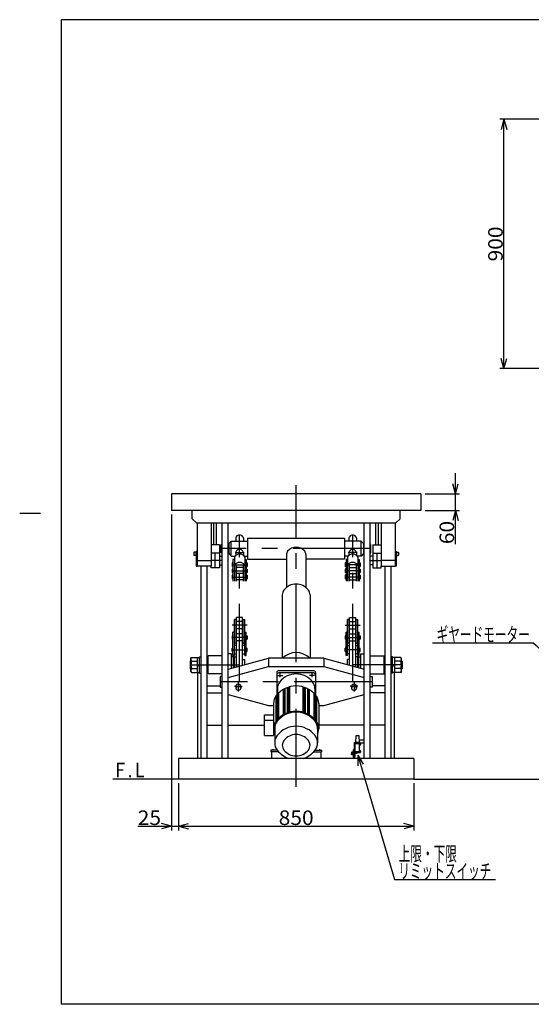
# Model space of a CAD drawing. Extents: x 9 to 354, y 10 to 247.
# Drawn here: x 9 to 132, y 10 to 247 of the extents above; entities that cross this region are included whole.
import ezdxf
from ezdxf.enums import TextEntityAlignment as Align

# ---------------------------------------------------------------- set-up
doc = ezdxf.new("R2010")
doc.units = 0
doc.header["$LTSCALE"] = 15
doc.linetypes.add('CENTER', pattern=[2, 1.25, -0.25, 0.25, -0.25])
doc.layers.add('CSLAYER1', color=7, linetype='CONTINUOUS')
doc.styles.add('EASYDRAW_FONT', font='monotxt', dxfattribs={"height": 1, "bigfont": 'bigfont'})
doc.dimstyles.get("Standard").update_dxf_attribs({"dimtxt": 2.5, "dimasz": 2.5, "dimexe": 1.25, "dimexo": 0.625, "dimtad": 1, "dimcen": 2.5, "dimazin": 3, "dimtfac": 1, "dimtmove": 0, "dimatfit": 3})

# ---------------------------------------------------------------- blocks, each defined once
blk = doc.blocks.new('*D0003')
at = {"layer": 'CSLAYER1', "color": 7, "linetype": 'CONTINUOUS'}
for p, q in [((134.803079, 223.157082), (124.786414, 223.157082)), ((125.786414, 223.157082), (125.139367, 220.742267)), ((125.786414, 163.157082), (125.786414, 223.157082)), ((125.786414, 223.157082), (126.433462, 220.742267)), ((125.786414, 163.157082), (125.139367, 165.571896)), ((125.786414, 163.157082), (126.433462, 165.571896)), ((134.803079, 163.157082), (124.786414, 163.157082))]:
    blk.add_line(p, q, dxfattribs=at)
at = {"layer": 'CSLAYER1', "color": 3, "style": 'EASYDRAW_FONT', "width": 13.5}
blk.add_text('900', height=3.5, rotation=90, dxfattribs=at).set_placement((125.486418, 188.95708), (125.486418, 197.35708), align=Align.FIT)
blk = doc.blocks.new('*D0006')
at = {"layer": 'CSLAYER1', "color": 7, "linetype": 'CONTINUOUS'}
for p, q in [((45.803079, 127.996008), (45.803079, 51.996008)), ((47.469745, 63.329341), (47.469745, 51.996008)), ((37.703079, 52.996008), (45.803079, 52.996008)), ((45.803079, 52.996008), (43.388264, 53.643055)), ((45.803079, 52.996008), (43.388264, 52.34896)), ((45.803079, 52.996008), (47.469745, 52.996008))]:
    blk.add_line(p, q, dxfattribs=at)
at = {"layer": 'CSLAYER1', "color": 3, "style": 'EASYDRAW_FONT', "width": 14.4}
blk.add_text('25', height=3.5, dxfattribs=at).set_placement((37.70308, 53.296008), (43.30308, 53.296008), align=Align.FIT)
blk = doc.blocks.new('*D0007')
at = {"layer": 'CSLAYER1', "color": 7, "linetype": 'CONTINUOUS'}
for p, q in [((104.136412, 63.329341), (104.136412, 51.996008)), ((47.469745, 52.996008), (49.88456, 53.643055)), ((47.469745, 52.996008), (104.136412, 52.996008)), ((47.469745, 52.996008), (49.88456, 52.34896)), ((104.136412, 52.996008), (101.721597, 53.643055)), ((104.136412, 52.996008), (101.721597, 52.34896))]:
    blk.add_line(p, q, dxfattribs=at)
at = {"layer": 'CSLAYER1', "color": 3, "style": 'EASYDRAW_FONT', "width": 13.5}
blk.add_text('850', height=3.5, dxfattribs=at).set_placement((71.603076, 53.296008), (80.003076, 53.296008), align=Align.FIT)
blk = doc.blocks.new('*D0008')
at = {"layer": 'CSLAYER1', "color": 7, "linetype": 'CONTINUOUS'}
for p, q in [((114.091787, 132.996008), (114.091787, 137.996008)), ((114.091787, 132.996008), (113.44474, 135.410822)), ((114.091787, 132.996008), (114.738835, 135.410822)), ((106.803079, 132.996008), (115.091787, 132.996008)), ((114.091787, 128.996008), (114.091787, 132.996008)), ((106.803079, 128.996008), (115.091787, 128.996008)), ((114.091787, 128.996008), (113.44474, 126.581193)), ((114.091787, 120.896008), (114.091787, 128.996008)), ((114.091787, 128.996008), (114.738835, 126.581193))]:
    blk.add_line(p, q, dxfattribs=at)
at = {"layer": 'CSLAYER1', "color": 3, "style": 'EASYDRAW_FONT', "width": 14.4}
blk.add_text('60', height=3.5, rotation=90, dxfattribs=at).set_placement((113.791789, 120.896012), (113.791789, 126.496012), align=Align.FIT)
blk = doc.blocks.new('EASYDRAWDIM0000')
at = {"layer": 'CSLAYER1', "color": 7, "linetype": 'CONTINUOUS'}
for p, q in [((90.603541, 70.071032), (99.428313, 40.144839)), ((90.603541, 70.071032), (91.907181, 67.937837)), ((90.603541, 70.071032), (90.665928, 67.571811)), ((99.428313, 40.144839), (123.753925, 40.144839))]:
    blk.add_line(p, q, dxfattribs=at)
at = {"layer": 'CSLAYER1', "color": 3, "style": 'EASYDRAW_FONT', "width": 12.521739}
blk.add_text('リミットスイッチ', height=3.5, dxfattribs=at).set_placement((100.353923, 40.444836), (122.753923, 40.444836), align=Align.FIT)
blk = doc.blocks.new('EASYDRAWDIM0001')
at = {"layer": 'CSLAYER1', "color": 7, "linetype": 'CONTINUOUS'}
for p, q in [((132.838663, 97.075859), (108.596932, 97.075859)), ((146.590461, 85.034129), (132.838663, 97.075859)), ((146.590461, 85.034129), (144.347449, 86.138165)), ((146.590461, 85.034129), (145.199974, 87.111759))]:
    blk.add_line(p, q, dxfattribs=at)
at = {"layer": 'CSLAYER1', "color": 3, "style": 'EASYDRAW_FONT', "width": 12.521739}
blk.add_text('ギヤードモーター', height=3.5, dxfattribs=at).set_placement((109.596932, 97.375863), (131.996932, 97.375863), align=Align.FIT)

msp = doc.modelspace()

# ---------------------------------------------------------------- linework, layer by layer
at = {"layer": 'CSLAYER1', "color": 3, "linetype": 'CONTINUOUS'}
for p, q in [((354.319627, 247.137061), (19.319627, 247.137061)), ((19.319627, 247.137061), (19.319627, 10.137061)), ((354.319627, 10.137061), (19.319627, 10.137061))]:
    msp.add_line(p, q, dxfattribs=at)
at = {"layer": 'CSLAYER1', "color": 4, "linetype": 'CONTINUOUS'}
for p, q in [((105.803079, 132.996008), (45.803079, 132.996008)), ((45.803079, 132.996008), (45.803079, 128.996008)), ((105.803079, 132.996008), (105.803079, 128.996008)), ((105.803079, 128.996008), (45.803079, 128.996008)), ((50.803079, 127.029341), (50.803079, 128.996008)), ((100.803079, 127.029341), (100.803079, 128.996008)), ((51.803079, 126.029341), (50.803079, 127.029341)), ((51.803079, 126.029341), (99.803079, 126.029341)), ((52.003079, 126.029341), (52.003079, 115.562674)), ((55.336412, 126.029341), (55.336412, 115.562674)), ((56.036412, 120.696008), (56.036412, 126.029341)), ((56.636412, 120.696008), (56.636412, 126.029341)), ((58.003079, 69.329341), (58.003079, 126.029341)), ((58.003079, 69.329341), (58.003079, 126.029341)), ((59.469745, 69.329341), (59.469745, 126.029341)), ((59.469745, 69.329341), (59.469745, 126.029341)), ((92.136412, 69.329341), (92.136412, 126.029341)), ((93.603079, 69.329341), (93.603079, 126.029341)), ((94.969745, 120.696008), (94.969745, 126.029341)), ((95.569745, 120.696008), (95.569745, 126.029341)), ((96.269745, 126.029341), (96.269745, 115.562674)), ((99.603079, 126.029341), (99.603079, 115.562674)), ((99.803079, 126.029341), (100.803079, 127.029341)), ((59.469745, 121.026798), (59.603079, 121.026798)), ((59.603079, 121.026798), (60.203079, 121.626798)), ((59.603079, 121.026798), (59.603079, 118.626798)), ((60.203079, 121.626798), (64.136412, 121.626798)), ((60.203079, 118.026798), (60.203079, 121.626798)), ((61.303079, 122.387307), (61.303079, 121.626798)), ((63.103079, 122.387307), (63.103079, 121.626798)), ((64.136412, 122.370131), (87.469745, 122.370131)), ((64.136412, 122.370131), (64.136412, 117.283465)), ((87.469745, 122.370131), (87.469745, 117.283465)), ((91.403079, 121.626798), (87.469745, 121.626798)), ((88.503079, 122.387307), (88.503079, 121.626798)), ((90.303079, 122.387307), (90.303079, 121.626798)), ((91.403079, 118.026798), (91.403079, 121.626798)), ((92.003079, 121.026798), (91.403079, 121.626798)), ((92.136412, 121.026798), (92.003079, 121.026798)), ((92.003079, 121.026798), (92.003079, 118.626798)), ((51.156412, 118.862674), (51.289745, 118.996008)), ((51.156412, 118.862674), (51.156412, 118.262674)), ((51.689745, 118.996008), (51.289745, 118.996008)), ((51.689745, 119.062674), (51.789745, 119.062674)), ((51.689745, 119.062674), (51.689745, 118.062674)), ((52.003079, 119.162674), (51.789745, 119.162674)), ((51.789745, 119.162674), (51.789745, 115.629341)), ((57.336412, 120.696008), (55.336412, 120.696008)), ((57.336412, 118.696008), (55.336412, 118.696008)), ((56.336412, 115.229341), (56.336412, 118.696008)), ((57.336412, 120.696008), (57.336412, 118.696008)), ((57.336412, 118.696008), (57.336412, 115.229341)), ((57.803079, 118.826798), (57.803079, 120.826798)), ((57.803079, 120.826798), (58.003079, 120.826798)), ((58.003079, 118.826798), (57.803079, 118.826798)), ((59.469745, 118.626798), (59.603079, 118.626798)), ((59.603079, 118.626798), (60.203079, 118.026798)), ((61.303079, 118.922292), (61.303079, 118.203634)), ((63.103079, 118.922292), (63.103079, 118.225131)), ((88.503079, 118.922292), (88.503079, 118.225131)), ((90.303079, 118.922292), (90.303079, 118.203634)), ((92.003079, 118.626798), (91.403079, 118.026798)), ((92.136412, 118.626798), (92.003079, 118.626798)), ((93.803079, 120.826798), (93.603079, 120.826798)), ((93.603079, 118.826798), (93.803079, 118.826798)), ((93.803079, 118.826798), (93.803079, 120.826798)), ((94.269745, 120.696008), (96.269745, 120.696008)), ((94.269745, 120.696008), (94.269745, 118.696008)), ((94.269745, 118.696008), (94.269745, 115.229341)), ((94.269745, 118.696008), (96.269745, 118.696008)), ((95.269745, 115.229341), (95.269745, 118.696008)), ((99.603079, 119.162674), (99.816412, 119.162674)), ((99.816412, 119.162674), (99.816412, 115.629341)), ((99.916412, 119.062674), (99.816412, 119.062674)), ((99.916412, 119.062674), (99.916412, 118.062674)), ((99.916412, 118.996008), (100.316412, 118.996008)), ((100.449745, 118.862674), (100.316412, 118.996008)), ((100.449745, 118.862674), (100.449745, 118.262674)), ((51.156412, 118.262674), (51.289745, 118.129341)), ((51.689745, 118.129341), (51.289745, 118.129341)), ((51.689745, 118.062674), (51.789745, 118.062674)), ((57.336412, 118.029341), (58.003079, 118.029341)), ((60.203079, 118.026798), (61.106228, 118.026798)), ((60.609745, 116.381274), (60.403079, 116.381274)), ((60.403079, 116.381274), (60.403079, 115.527941)), ((60.983079, 117.221274), (60.609745, 117.221274)), ((60.609745, 117.221274), (60.609745, 111.97878)), ((60.983079, 117.875536), (60.983079, 112.021438)), ((63.29993, 118.026798), (64.136412, 118.026798)), ((63.423079, 117.875536), (63.423079, 112.021438)), ((63.423079, 117.221274), (63.796412, 117.221274)), ((63.796412, 117.221274), (63.796412, 112.021438)), ((63.796412, 116.381274), (64.003079, 116.381274)), ((64.003079, 116.381274), (64.003079, 115.527941)), ((64.136412, 117.283465), (73.469745, 117.283465)), ((73.469745, 118.381985), (73.469745, 110.462141)), ((78.136412, 118.381985), (78.136412, 110.462141)), ((87.469745, 117.283465), (78.136412, 117.283465)), ((88.306228, 118.026798), (87.469745, 118.026798)), ((87.809745, 116.381274), (87.603079, 116.381274)), ((87.603079, 116.381274), (87.603079, 115.527941)), ((88.183079, 117.221274), (87.809745, 117.221274)), ((87.809745, 117.221274), (87.809745, 112.021438)), ((88.183079, 117.875536), (88.183079, 112.021438)), ((91.403079, 118.026798), (90.49993, 118.026798)), ((90.623079, 117.875536), (90.623079, 112.021438)), ((90.623079, 117.221274), (90.996412, 117.221274)), ((90.996412, 117.221274), (90.996412, 111.97878)), ((90.996412, 116.381274), (91.203079, 116.381274)), ((91.203079, 116.381274), (91.203079, 115.527941)), ((94.269745, 118.029341), (93.603079, 118.029341)), ((99.916412, 118.062674), (99.816412, 118.062674)), ((99.916412, 118.129341), (100.316412, 118.129341)), ((100.449745, 118.262674), (100.316412, 118.129341)), ((51.789745, 115.629341), (52.003079, 115.629341)), ((55.336412, 115.562674), (52.003079, 115.562674)), ((52.936412, 69.329341), (52.936412, 115.562674)), ((54.403079, 69.329341), (54.403079, 115.562674)), ((55.336412, 115.229341), (55.336412, 115.562674)), ((57.336412, 115.229341), (55.336412, 115.229341)), ((57.336412, 115.896008), (58.003079, 115.896008)), ((60.609745, 115.527941), (60.403079, 115.527941)), ((60.609745, 114.89219), (60.403079, 114.89219)), ((60.403079, 114.89219), (60.403079, 114.038857)), ((60.609745, 114.038857), (60.403079, 114.038857)), ((60.983079, 114.243106), (60.609745, 114.243106)), ((61.356412, 115.865523), (60.983079, 115.865523)), ((61.356412, 115.865523), (61.356412, 112.021438)), ((63.049745, 115.31219), (61.356412, 115.31219)), ((63.049745, 113.823106), (61.356412, 113.823106)), ((63.049745, 115.865523), (63.423079, 115.865523)), ((63.049745, 115.865523), (63.049745, 112.021438)), ((63.423079, 114.243106), (63.796412, 114.243106)), ((63.796412, 115.527941), (64.003079, 115.527941)), ((63.796412, 114.89219), (64.003079, 114.89219)), ((63.796412, 114.038857), (64.003079, 114.038857)), ((64.003079, 114.89219), (64.003079, 114.038857)), ((87.809745, 115.527941), (87.603079, 115.527941)), ((87.809745, 114.89219), (87.603079, 114.89219)), ((87.603079, 114.89219), (87.603079, 114.038857)), ((87.809745, 114.038857), (87.603079, 114.038857)), ((88.183079, 114.243106), (87.809745, 114.243106)), ((88.556412, 115.865523), (88.183079, 115.865523)), ((88.556412, 115.865523), (88.556412, 112.021438)), ((88.556412, 115.31219), (90.249745, 115.31219)), ((88.556412, 113.823106), (90.249745, 113.823106)), ((90.249745, 115.865523), (90.623079, 115.865523)), ((90.249745, 115.865523), (90.249745, 112.021438)), ((90.623079, 114.243106), (90.996412, 114.243106)), ((90.996412, 115.527941), (91.203079, 115.527941)), ((90.996412, 114.89219), (91.203079, 114.89219)), ((90.996412, 114.038857), (91.203079, 114.038857)), ((91.203079, 114.89219), (91.203079, 114.038857)), ((94.269745, 115.896008), (93.603079, 115.896008)), ((94.269745, 115.229341), (96.269745, 115.229341)), ((96.269745, 115.562674), (99.603079, 115.562674)), ((96.269745, 115.229341), (96.269745, 115.562674)), ((97.203079, 69.329341), (97.203079, 115.562674)), ((98.669745, 69.329341), (98.669745, 115.562674)), ((99.816412, 115.629341), (99.603079, 115.629341)), ((60.609745, 113.403106), (60.403079, 113.403106)), ((60.403079, 113.403106), (60.403079, 112.549772)), ((60.609745, 112.549772), (60.403079, 112.549772)), ((61.356412, 112.887355), (60.983079, 112.887355)), ((63.049745, 112.334021), (61.356412, 112.334021)), ((63.049745, 112.887355), (63.423079, 112.887355)), ((63.796412, 113.403106), (64.003079, 113.403106)), ((63.796412, 112.549772), (64.003079, 112.549772)), ((64.003079, 113.403106), (64.003079, 112.549772)), ((87.809745, 113.403106), (87.603079, 113.403106)), ((87.603079, 113.403106), (87.603079, 112.549772)), ((87.809745, 112.549772), (87.603079, 112.549772)), ((88.556412, 112.887355), (88.183079, 112.887355)), ((88.556412, 112.334021), (90.249745, 112.334021)), ((90.249745, 112.887355), (90.623079, 112.887355)), ((90.996412, 113.403106), (91.203079, 113.403106)), ((90.996412, 112.549772), (91.203079, 112.549772)), ((91.203079, 113.403106), (91.203079, 112.549772)), ((72.469745, 108.70251), (72.469745, 93.440555)), ((79.136412, 108.70251), (79.136412, 93.440555)), ((60.983079, 94.07398), (60.983079, 102.800647)), ((61.356412, 102.800647), (60.983079, 102.800647)), ((61.356412, 97.037314), (61.356412, 102.800647)), ((63.049745, 102.247314), (61.356412, 102.247314)), ((61.469745, 91.325612), (61.469745, 103.223424)), ((62.936412, 103.223424), (61.469745, 103.223424)), ((62.936412, 91.73021), (62.936412, 103.223424)), ((63.049745, 97.037314), (63.049745, 102.800647)), ((63.049745, 102.800647), (63.423079, 102.800647)), ((63.423079, 94.07398), (63.423079, 102.800647)), ((88.183079, 94.07398), (88.183079, 102.800647)), ((88.556412, 102.800647), (88.183079, 102.800647)), ((88.556412, 97.037314), (88.556412, 102.800647)), ((88.556412, 102.247314), (90.249745, 102.247314)), ((88.669745, 91.73021), (88.669745, 103.223424)), ((88.669745, 103.223424), (90.136412, 103.223424)), ((90.136412, 91.325612), (90.136412, 103.223424)), ((90.249745, 97.037314), (90.249745, 102.800647)), ((90.249745, 102.800647), (90.623079, 102.800647)), ((90.623079, 94.07398), (90.623079, 102.800647)), ((60.609745, 94.07398), (60.609745, 99.70398)), ((60.983079, 99.70398), (60.609745, 99.70398)), ((63.049745, 100.55398), (61.356412, 100.55398)), ((63.423079, 99.70398), (63.796412, 99.70398)), ((63.796412, 94.07398), (63.796412, 99.70398)), ((87.809745, 94.07398), (87.809745, 99.70398)), ((88.183079, 99.70398), (87.809745, 99.70398)), ((88.556412, 100.55398), (90.249745, 100.55398)), ((90.623079, 99.70398), (90.996412, 99.70398)), ((90.996412, 94.07398), (90.996412, 99.70398)), ((60.609745, 98.86398), (60.403079, 98.86398)), ((60.403079, 98.86398), (60.403079, 98.010647)), ((60.609745, 98.010647), (60.403079, 98.010647)), ((63.049745, 99.28398), (61.356412, 99.28398)), ((63.049745, 97.590647), (61.356412, 97.590647)), ((63.796412, 98.86398), (64.003079, 98.86398)), ((63.796412, 98.010647), (64.003079, 98.010647)), ((64.003079, 98.86398), (64.003079, 98.010647)), ((87.809745, 98.86398), (87.603079, 98.86398)), ((87.603079, 98.86398), (87.603079, 98.010647)), ((87.809745, 98.010647), (87.603079, 98.010647)), ((88.556412, 99.28398), (90.249745, 99.28398)), ((88.556412, 97.590647), (90.249745, 97.590647)), ((90.996412, 98.86398), (91.203079, 98.86398)), ((90.996412, 98.010647), (91.203079, 98.010647)), ((91.203079, 98.86398), (91.203079, 98.010647)), ((60.609745, 95.900647), (60.403079, 95.900647)), ((60.403079, 95.047314), (60.403079, 95.900647)), ((60.609745, 95.047314), (60.403079, 95.047314)), ((61.356412, 97.037314), (60.983079, 97.037314)), ((61.469745, 96.47398), (61.003079, 96.47398)), ((63.403079, 96.47398), (62.936412, 96.47398)), ((63.049745, 97.037314), (63.423079, 97.037314)), ((63.796412, 95.900647), (64.003079, 95.900647)), ((63.796412, 95.047314), (64.003079, 95.047314)), ((64.003079, 95.047314), (64.003079, 95.900647)), ((87.809745, 95.900647), (87.603079, 95.900647)), ((87.603079, 95.047314), (87.603079, 95.900647)), ((87.809745, 95.047314), (87.603079, 95.047314)), ((88.556412, 97.037314), (88.183079, 97.037314)), ((88.203079, 96.47398), (88.669745, 96.47398)), ((90.136412, 96.47398), (90.603079, 96.47398)), ((90.249745, 97.037314), (90.623079, 97.037314)), ((90.996412, 95.900647), (91.203079, 95.900647)), ((90.996412, 95.047314), (91.203079, 95.047314)), ((91.203079, 95.047314), (91.203079, 95.900647)), ((50.336412, 92.712674), (50.436412, 92.812674)), ((50.336412, 92.712674), (50.336412, 90.912674)), ((50.496412, 92.812674), (50.436412, 92.812674)), ((50.496412, 93.346008), (50.633364, 93.583215)), ((50.496412, 90.279341), (50.496412, 93.346008)), ((50.633364, 93.583215), (52.096412, 93.583215)), ((50.633364, 92.697945), (52.096412, 92.697945)), ((52.096412, 90.042133), (52.096412, 93.583215)), ((52.096412, 93.583215), (52.596412, 93.583215)), ((52.596412, 89.8388), (52.596412, 93.786548)), ((52.596412, 93.786548), (52.936412, 93.786548)), ((54.603079, 93.812674), (54.403079, 93.812674)), ((58.003079, 93.979341), (54.603079, 93.979341)), ((54.603079, 89.646008), (54.603079, 93.979341)), ((60.269745, 94.479341), (59.469745, 94.479341)), ((59.469745, 90.773888), (69.136412, 93.440555)), ((60.269745, 90.994578), (60.269745, 94.479341)), ((60.936412, 93.812674), (60.269745, 93.812674)), ((60.983079, 94.07398), (60.609745, 94.07398)), ((60.736412, 91.123313), (60.736412, 93.812674)), ((60.936412, 91.178486), (60.936412, 93.812674)), ((60.936412, 93.812674), (61.469745, 93.812674)), ((61.003079, 94.47398), (61.469745, 94.47398)), ((62.936412, 94.47398), (63.403079, 94.47398)), ((62.936412, 93.146008), (63.469745, 93.146008)), ((63.423079, 94.07398), (63.796412, 94.07398)), ((63.469745, 91.877336), (63.469745, 93.146008)), ((82.469745, 93.440555), (69.136412, 93.440555)), ((69.136412, 93.440555), (69.136412, 91.433871)), ((82.469745, 93.440555), (92.136412, 90.773888)), ((82.469745, 93.440555), (82.469745, 91.433871)), ((88.183079, 94.07398), (87.809745, 94.07398)), ((88.669745, 93.146008), (88.136412, 93.146008)), ((88.136412, 91.877336), (88.136412, 93.146008)), ((88.669745, 94.47398), (88.203079, 94.47398)), ((90.603079, 94.47398), (90.136412, 94.47398)), ((90.669745, 93.812674), (90.136412, 93.812674)), ((90.623079, 94.07398), (90.996412, 94.07398)), ((90.669745, 93.812674), (91.336412, 93.812674)), ((90.669745, 91.178486), (90.669745, 93.812674)), ((90.869745, 91.123313), (90.869745, 93.812674)), ((91.336412, 90.994578), (91.336412, 94.479341)), ((91.336412, 94.479341), (92.136412, 94.479341)), ((93.603079, 93.979341), (97.003079, 93.979341)), ((97.003079, 89.646008), (97.003079, 93.979341)), ((97.003079, 93.812674), (97.203079, 93.812674)), ((99.009745, 93.786548), (98.669745, 93.786548)), ((99.009745, 89.8388), (99.009745, 93.786548)), ((99.509745, 93.583215), (99.009745, 93.583215)), ((100.972793, 93.583215), (99.509745, 93.583215)), ((99.509745, 90.042133), (99.509745, 93.583215)), ((100.972793, 92.697945), (99.509745, 92.697945)), ((101.109745, 93.346008), (100.972793, 93.583215)), ((101.109745, 90.279341), (101.109745, 93.346008)), ((101.109745, 92.812674), (101.169745, 92.812674)), ((101.269745, 92.712674), (101.169745, 92.812674)), ((101.269745, 92.712674), (101.269745, 90.912674)), ((50.336412, 90.912674), (50.436412, 90.812674)), ((50.496412, 90.812674), (50.436412, 90.812674)), ((50.496412, 90.279341), (50.633364, 90.042133)), ((50.633364, 90.927404), (52.096412, 90.927404)), ((52.096412, 91.912674), (52.596412, 91.730689)), ((52.596412, 91.530689), (52.096412, 91.712674)), ((59.469745, 88.767204), (69.136412, 91.433871)), ((69.136412, 91.433871), (82.469745, 91.433871)), ((71.669745, 90.47568), (79.936412, 90.47568)), ((82.469745, 91.433871), (92.136412, 88.767204)), ((99.509745, 91.912674), (99.009745, 91.730689)), ((99.009745, 91.530689), (99.509745, 91.712674)), ((100.972793, 90.927404), (99.509745, 90.927404)), ((101.109745, 90.279341), (100.972793, 90.042133)), ((101.109745, 90.812674), (101.169745, 90.812674)), ((101.269745, 90.912674), (101.169745, 90.812674)), ((50.633364, 90.042133), (52.096412, 90.042133)), ((52.096412, 90.042133), (52.596412, 90.042133)), ((52.136412, 69.329341), (52.136412, 90.042133)), ((52.596412, 89.8388), (52.936412, 89.8388)), ((54.603079, 89.812674), (54.403079, 89.812674)), ((58.003079, 89.646008), (54.603079, 89.646008)), ((58.003079, 89.019392), (57.536412, 89.019392)), ((57.536412, 89.019392), (57.536412, 86.486059)), ((71.136412, 89.942347), (71.136412, 84.575516)), ((79.936412, 89.913808), (71.669745, 89.913808)), ((80.469745, 89.942347), (80.469745, 84.575516)), ((93.603079, 89.646008), (97.003079, 89.646008)), ((93.603079, 89.019392), (94.069745, 89.019392)), ((94.069745, 89.019392), (94.069745, 86.486059)), ((97.003079, 89.812674), (97.203079, 89.812674)), ((99.009745, 89.8388), (98.669745, 89.8388)), ((99.509745, 90.042133), (99.009745, 90.042133)), ((99.469745, 69.329341), (99.469745, 90.042133)), ((100.972793, 90.042133), (99.509745, 90.042133)), ((54.403079, 86.829029), (57.536412, 86.829029)), ((57.536412, 86.486059), (58.003079, 86.486059)), ((61.269745, 86.749384), (61.269745, 86.21605)), ((62.469745, 86.749384), (62.469745, 86.21605)), ((71.303079, 86.187512), (71.303079, 84.767807)), ((72.669475, 85.893798), (72.669475, 79.793478)), ((72.856844, 86.002312), (72.856844, 79.901992)), ((73.07304, 86.116779), (73.07304, 80.016459)), ((73.635149, 86.365178), (73.635149, 80.264857)), ((73.865758, 86.448112), (73.865758, 80.347792)), ((74.168433, 86.541384), (74.168433, 80.441064)), ((77.437725, 86.541384), (77.437725, 80.441064)), ((77.740399, 86.448112), (77.740399, 80.347792)), ((77.971008, 86.365178), (77.971008, 80.264857)), ((78.533117, 86.116779), (78.533117, 80.016459)), ((78.749313, 86.002312), (78.749313, 79.901992)), ((78.936682, 85.893798), (78.936682, 79.793478)), ((80.303079, 86.187512), (80.303079, 84.767807)), ((89.136412, 86.749384), (89.136412, 86.21605)), ((90.336412, 86.749384), (90.336412, 86.21605)), ((94.069745, 86.486059), (93.603079, 86.486059)), ((97.203079, 86.829029), (94.069745, 86.829029)), ((54.403079, 85.098645), (58.003079, 85.098645)), ((59.469745, 84.731563), (69.136412, 82.064897)), ((70.925495, 84.306532), (70.925495, 78.206211)), ((70.99756, 84.401988), (70.99756, 78.301667)), ((71.069625, 84.493676), (71.069625, 78.393355)), ((71.300234, 84.764659), (71.300234, 78.664339)), ((71.401126, 84.873688), (71.401126, 78.773368)), ((71.530843, 85.006347), (71.530843, 78.906027)), ((80.075314, 85.006347), (80.075314, 78.906027)), ((80.205031, 84.873688), (80.205031, 78.773368)), ((80.305923, 84.764659), (80.305923, 78.664339)), ((80.536532, 84.493676), (80.536532, 78.393355)), ((80.608597, 84.401988), (80.608597, 78.301667)), ((80.680662, 84.306532), (80.680662, 78.206211)), ((82.469745, 82.064897), (92.136412, 84.731563)), ((97.203079, 85.098645), (93.603079, 85.098645)), ((69.136412, 82.064897), (70.386412, 82.064897)), ((70.386412, 82.57548), (70.386412, 74.852411)), ((81.219745, 82.57548), (81.219745, 76.47516)), ((81.219745, 82.064897), (82.469745, 82.064897)), ((68.203079, 74.852411), (68.203079, 79.839328)), ((68.203079, 79.839328), (70.386412, 79.839328)), ((68.203079, 78.542153), (70.386412, 78.542153)), ((54.403079, 77.300196), (58.003079, 77.300196)), ((59.469745, 77.300196), (68.203079, 77.300196)), ((70.636412, 76.47516), (70.636412, 73.063797)), ((80.969745, 76.47516), (80.969745, 73.063797)), ((92.136412, 77.300196), (81.219745, 77.300196)), ((97.203079, 77.300196), (93.603079, 77.300196)), ((68.203079, 74.852411), (70.386412, 74.852411)), ((90.136412, 74.746447), (90.036412, 73.146447)), ((90.936412, 74.746447), (90.136412, 74.746447)), ((91.036412, 73.146447), (90.936412, 74.746447)), ((92.136412, 73.689146), (91.002493, 73.689146)), ((69.736412, 71.296008), (69.736412, 70.896008)), ((71.239265, 71.296008), (69.736412, 71.296008)), ((80.366892, 71.296008), (81.869745, 71.296008)), ((81.869745, 71.296008), (81.869745, 70.896008)), ((89.589745, 71.455442), (89.803079, 71.455442)), ((89.589745, 69.329341), (89.589745, 71.455442)), ((89.803079, 73.146447), (90.003079, 73.146447)), ((89.803079, 69.746447), (89.803079, 73.146447)), ((89.803079, 71.455442), (89.803079, 69.329341)), ((91.069745, 73.146447), (90.003079, 73.146447)), ((90.003079, 69.746447), (90.003079, 73.146447)), ((91.069745, 70.679781), (91.069745, 73.146447)), ((91.136412, 73.066447), (91.069745, 73.066447)), ((91.136412, 72.559781), (91.069745, 72.559781)), ((91.136412, 71.199781), (91.069745, 71.199781)), ((91.136412, 73.066447), (91.136412, 72.559781)), ((91.176412, 73.046447), (91.136412, 73.046447)), ((91.176412, 72.579781), (91.136412, 72.579781)), ((91.136412, 71.199781), (91.136412, 70.693114)), ((91.176412, 71.179781), (91.136412, 71.179781)), ((92.136412, 73.02248), (91.252681, 73.02248)), ((91.309745, 72.913114), (91.309745, 72.713114)), ((104.136412, 69.329341), (47.469745, 69.329341)), ((47.469745, 69.329341), (47.469745, 64.329341)), ((71.581336, 70.896008), (69.736412, 70.896008)), ((69.869745, 70.896008), (69.869745, 69.329341)), ((80.024821, 70.896008), (81.869745, 70.896008)), ((81.736412, 70.896008), (81.736412, 69.329341)), ((89.123079, 70.788776), (89.189745, 70.855442)), ((89.123079, 70.788776), (89.123079, 70.522109)), ((89.123079, 70.255442), (89.123079, 70.522109)), ((89.123079, 70.255442), (89.189745, 70.188776)), ((89.523079, 70.855442), (89.189745, 70.855442)), ((89.523079, 70.188776), (89.189745, 70.188776)), ((89.523079, 70.922109), (89.523079, 70.522109)), ((89.589745, 70.922109), (89.523079, 70.922109)), ((89.523079, 70.122109), (89.523079, 70.522109)), ((89.589745, 70.122109), (89.523079, 70.122109)), ((89.803079, 69.746447), (90.003079, 69.746447)), ((91.069745, 70.679781), (90.003079, 70.679781)), ((91.136412, 70.693114), (91.069745, 70.693114)), ((91.176412, 70.713114), (91.136412, 70.713114)), ((91.309745, 71.046447), (91.309745, 70.846447)), ((104.136412, 69.329341), (104.136412, 64.329341)), ((47.469745, 64.329341), (31.677942, 64.329341)), ((104.136412, 64.329341), (47.469745, 64.329341)), ((104.136412, 64.329341), (135.803079, 64.329341))]:
    msp.add_line(p, q, dxfattribs=at)
at = {"layer": 'CSLAYER1', "color": 7, "linetype": 'CENTER'}
for p, q in [((75.803079, 62.481099), (75.803079, 135.056843)), ((62.203079, 87.752726), (62.203079, 123.083538)), ((89.403079, 87.752726), (89.403079, 123.083538)), ((93.803079, 119.826798), (57.803079, 119.826798)), ((61.100561, 118.922292), (63.318785, 118.922292)), ((90.505596, 118.922292), (88.287372, 118.922292)), ((51.789745, 116.962674), (55.336412, 116.962674)), ((58.003079, 116.962674), (55.336412, 116.962674)), ((93.603079, 116.962674), (96.269745, 116.962674)), ((99.816412, 116.962674), (96.269745, 116.962674)), ((60.403079, 115.954608), (64.005317, 115.954608)), ((60.403079, 114.465523), (64.005317, 114.465523)), ((91.203079, 115.954608), (87.60084, 115.954608)), ((91.203079, 114.465523), (87.60084, 114.465523)), ((60.403079, 112.976439), (64.005317, 112.976439)), ((91.203079, 112.976439), (87.60084, 112.976439)), ((64.005317, 101.400647), (60.403079, 101.400647)), ((87.60084, 101.400647), (91.203079, 101.400647)), ((64.005317, 98.437314), (60.403079, 98.437314)), ((87.60084, 98.437314), (91.203079, 98.437314)), ((60.403079, 95.47398), (64.003079, 95.47398)), ((91.203079, 95.47398), (87.603079, 95.47398)), ((50.336412, 91.812674), (62.203079, 91.812674)), ((101.269745, 91.812674), (89.403079, 91.812674)), ((94.069745, 87.752726), (57.536412, 87.752726)), ((61.869745, 87.752726), (61.869745, 85.445407)), ((71.384174, 89.292917), (72.57784, 89.292917)), ((71.936412, 88.858621), (71.936412, 89.728703)), ((80.221983, 89.292917), (79.028317, 89.292917)), ((79.669745, 88.858621), (79.669745, 89.728703)), ((89.736412, 87.752726), (89.736412, 85.445407)), ((60.936412, 86.749384), (62.803079, 86.749384)), ((90.669745, 86.749384), (88.803079, 86.749384)), ((70.203079, 71.589341), (70.203079, 71.197693)), ((81.403079, 71.589341), (81.403079, 71.197693)), ((91.303079, 72.813114), (89.803079, 72.813114)), ((90.473306, 70.522109), (89.123079, 70.522109)), ((91.303079, 70.946447), (89.803079, 70.946447))]:
    msp.add_line(p, q, dxfattribs=at)
at = {"layer": 'CSLAYER1', "color": 5, "linetype": 'CONTINUOUS'}
msp.add_line((14.319627, 128.282368), (9.319627, 128.282368), dxfattribs=at)
at = {"layer": 'CSLAYER1', "color": 4, "linetype": 'CONTINUOUS'}
for centre, radius, start, end in [((61.807079, 122.387307), 0.504, 141.786789, 180), ((62.203079, 122.075538), 1.008, 38.213211, 141.786789), ((62.599079, 122.387307), 0.504, 0, 38.213211), ((89.007079, 122.387307), 0.504, 141.786789, 180), ((89.403079, 122.075538), 1.008, 38.213211, 141.786789), ((89.799079, 122.387307), 0.504, 0, 38.213211), ((62.203079, 117.008044), 1.496978, 35.41508, 144.58492), ((61.807079, 118.922292), 0.504, 141.786789, 180), ((62.203079, 118.610523), 1.008, 38.213211, 141.786789), ((62.599079, 118.922292), 0.504, 0, 38.213211), ((74.776412, 118.381985), 1.306667, 141.786789, 180), ((75.803079, 117.573695), 2.613333, 38.213211, 141.786789), ((76.829745, 118.381985), 1.306667, 0, 38.213211), ((89.403079, 117.008044), 1.496978, 35.41508, 144.58492), ((89.007079, 118.922292), 0.504, 141.786789, 180), ((89.403079, 118.610523), 1.008, 38.213211, 141.786789), ((89.799079, 118.922292), 0.504, 0, 38.213211), ((62.203079, 114.998031), 1.496978, 35.41508, 144.58492), ((89.403079, 114.998031), 1.496978, 35.41508, 144.58492), ((74.336412, 108.70251), 1.866667, 141.786789, 180), ((75.803079, 107.547809), 3.733333, 38.213211, 141.786789), ((77.269745, 108.70251), 1.866667, 0, 38.213211), ((51.280198, 93.14058), 0.783786, 154.384247, 214.384247), ((53.426127, 91.812674), 2.929715, 162.412046, 197.587954), ((75.803079, 90.12205), 4.666667, 45.325148, 134.674852), ((98.18003, 91.812674), 2.929715, -17.587954, 17.587954), ((100.32596, 93.14058), 0.783786, -34.384247, 25.615753), ((51.280198, 90.484769), 0.783786, 145.615753, 205.615753), ((71.669745, 89.942347), 0.533333, 90, 180), ((79.936412, 89.942347), 0.533333, 0, 90), ((100.32596, 90.484769), 0.783786, -25.615753, 34.384247), ((71.669745, 89.380475), 0.533333, 90, 180), ((73.823079, 86.187512), 2.52, 141.786789, 180), ((75.803079, 84.628666), 5.04, 38.213211, 141.786789), ((77.783079, 86.187512), 2.52, 0, 38.213211), ((79.936412, 89.380475), 0.533333, 0, 90), ((61.605745, 86.749384), 0.336, 141.786789, 180), ((61.605745, 86.21605), 0.336, 141.786789, 218.213211), ((61.869745, 86.541537), 0.672, 38.213211, 141.786789), ((61.869745, 86.008204), 0.672, 38.213211, 141.786789), ((61.869745, 86.423896), 0.672, 218.213211, 321.786789), ((62.133745, 86.749384), 0.336, 0, 38.213211), ((62.133745, 86.21605), 0.336, -38.213211, 38.213211), ((75.803079, 80.699092), 6.066667, 38.213211, 141.786789), ((89.472412, 86.749384), 0.336, 141.786789, 180), ((89.472412, 86.21605), 0.336, 141.786789, 218.213211), ((89.736412, 86.541537), 0.672, 38.213211, 141.786789), ((89.736412, 86.008204), 0.672, 38.213211, 141.786789), ((89.736412, 86.423896), 0.672, 218.213211, 321.786789), ((90.000412, 86.749384), 0.336, 0, 38.213211), ((90.000412, 86.21605), 0.336, -38.213211, 38.213211), ((73.419745, 82.57548), 3.033333, 141.786789, 180), ((78.186412, 82.57548), 3.033333, 0, 38.213211), ((75.803079, 74.598772), 6.066667, 38.213211, 141.786789), ((73.419745, 76.47516), 3.033333, 141.786789, 203.424832), ((73.529745, 76.47516), 2.893333, 141.786789, 180), ((75.803079, 74.685374), 5.786667, 38.213211, 141.786789), ((78.076412, 76.47516), 2.893333, 0, 38.213211), ((78.186412, 76.47516), 3.033333, -23.424832, 38.213211), ((75.803079, 71.274011), 5.786667, 38.213211, 141.786789), ((73.529745, 73.063797), 2.893333, 141.786789, 218.213211), ((74.336412, 72.501925), 1.866667, 141.786789, 218.213211), ((75.803079, 71.347225), 3.733333, 38.213211, 141.786789), ((77.269745, 72.501925), 1.866667, -38.213211, 38.213211), ((78.076412, 73.063797), 2.893333, -38.213211, 38.213211), ((75.803079, 74.853583), 5.786667, 218.213211, 252.678675), ((75.803079, 73.656626), 3.733333, 218.213211, 321.786789), ((75.803079, 74.853583), 5.786667, 287.321325, 321.786789), ((91.176412, 72.913114), 0.133333, 0, 90), ((91.176412, 72.713114), 0.133333, 270, 360), ((91.176412, 71.046447), 0.133333, 0, 90), ((91.176412, 70.846447), 0.133333, 270, 360)]:
    msp.add_arc(centre, radius, start, end, dxfattribs=at)

# ---------------------------------------------------------------- block references
at = {"layer": 'CSLAYER1'}
for name in ['EASYDRAWDIM0001', 'EASYDRAWDIM0000']:
    msp.add_blockref(name, (0, 0), dxfattribs=at)

# ---------------------------------------------------------------- texts
at = {"layer": 'CSLAYER1', "color": 3, "style": 'EASYDRAW_FONT'}
for s, width, p, p2 in [('Ｆ.Ｌ', 13.5, (31.650761, 64.770638), (40.050761, 64.770638)), ('上限・下限', 12.857143, (100.451904, 44.63289), (114.451904, 44.63289))]:
    msp.add_text(s, height=3.5, dxfattribs=dict(at, width=width)).set_placement(p, p2, align=Align.FIT)

# ---------------------------------------------------------------- dimensions: what is measured, and where the dimension line sits
at = {"layer": 'CSLAYER1', "color": 3}
for p1, p2, distance, picture, middle in [((135.803079, 163.157082), (135.803079, 223.157082), 10.016665, '*D0003', (125.486418, 193.15708)), ((105.803079, 128.996008), (105.803079, 132.996008), -8.288708, '*D0008', (113.791789, 123.696012)), ((47.469745, 64.329341), (104.136412, 64.329341), -11.333333, '*D0007', (75.803076, 53.296008))]:
    dim = msp.add_aligned_dim(p1=p1, p2=p2, distance=distance, dimstyle='Standard', dxfattribs=at)
    dim.commit()
    dim.dimension.update_dxf_attribs({"geometry": picture, "text_midpoint": middle})
dim = msp.add_linear_dim(base=(47.469745, 52.996008), p1=(45.803079, 128.996008), p2=(47.469745, 64.329341), dimstyle='Standard', dxfattribs=at)
dim.commit()
dim.dimension.update_dxf_attribs({"geometry": '*D0006', "text_midpoint": (40.50308, 53.296008)})

doc.saveas('drawing.dxf')
